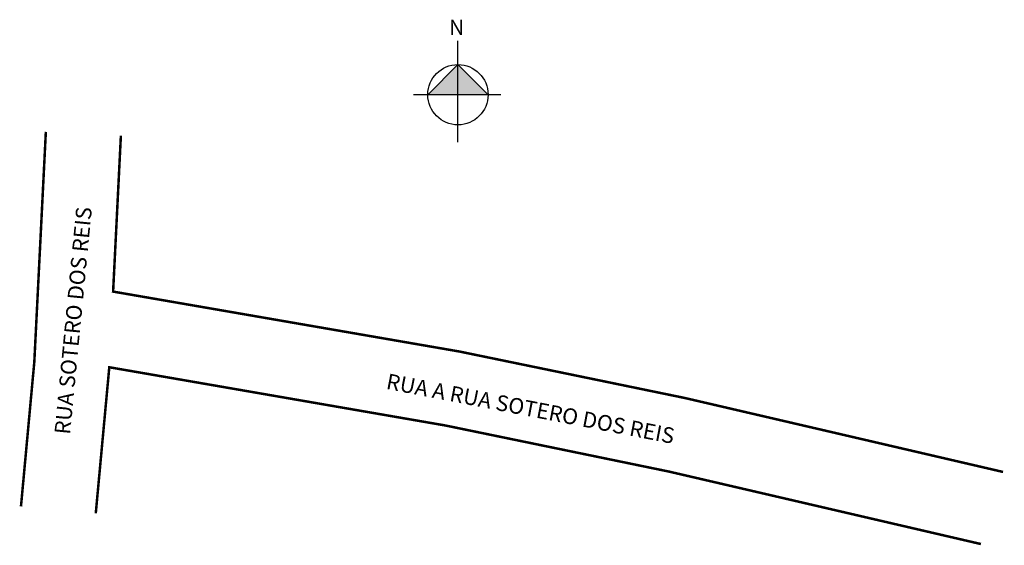
# Model space of a CAD drawing. Units: millimetres. Extents: x 1234 to 1392, y 1052 to 1136.
import ezdxf

# ---------------------------------------------------------------- set-up
doc = ezdxf.new("R2010")
doc.units = ezdxf.units.MM
doc.styles.add('CROQUI', font='arial.ttf')
doc.styles.add('ROMANS', font='arial.ttf', dxfattribs={"height": 1.5})

msp = doc.modelspace()

# ---------------------------------------------------------------- hatches: boundary and pattern name
at = {"linetype": 'ByBlock'}
for points in [[(1304.46, 1128.7), (1299.65, 1123.89), (1304.46, 1123.89)], [(1309.26, 1123.89), (1304.46, 1123.89), (1304.46, 1128.7)]]:
    msp.add_hatch(color=7, dxfattribs=at).paths.add_polyline_path(points)

# ---------------------------------------------------------------- linework, layer by layer
for p, q in [((1304.46, 1116.3), (1304.46, 1132.49)), ((1304.46, 1128.7), (1299.65, 1123.89)), ((1309.26, 1123.89), (1304.46, 1128.7)), ((1311.29, 1123.89), (1297.37, 1123.89))]:
    msp.add_line(p, q, dxfattribs=at)
at = {"lineweight": -3, "const_width": 0.4}
for points in [[(1234.7, 1058.21), (1236.83, 1081.26), (1238.67, 1117.96)], [(1391.48, 1063.71), (1340.71, 1075.5), (1304.69, 1082.92), (1249.41, 1092.48), (1250.65, 1117.36)], [(1387.95, 1052.21), (1338.14, 1063.77), (1302.46, 1071.12), (1302.46, 1071.12), (1248.8, 1080.41), (1246.64, 1057.1)]]:
    msp.add_lwpolyline(points, dxfattribs=at)
at = {"linetype": 'ByBlock'}
msp.add_circle((1304.46, 1123.89), 4.81, dxfattribs=at)

# ---------------------------------------------------------------- texts
at = {"linetype": 'ByBlock', "insert": (1305.46, 1133.4), "char_height": 2.4515, "width": 13.1527, "attachment_point": 1, "rotation": 180, "style": 'CROQUI'}
msp.add_mtext('{\\fArial|b1|i0|c0|p34;N}', dxfattribs=at)
at = {"lineweight": -3, "insert": (1239.96, 1069.09), "char_height": 2.5, "width": 44.698, "attachment_point": 1, "rotation": 84.4623, "style": 'ROMANS'}
msp.add_mtext('{\\fArial|b0|i0|c0|p0; RUA SOTERO DOS REIS}', dxfattribs=at)
at = {"insert": (1293.34, 1079.44), "char_height": 2.5, "width": 67.2153, "attachment_point": 1, "rotation": 349.1401, "style": 'ROMANS'}
msp.add_mtext('{\\fArial|b0|i0|c0|p0;RUA A RUA SOTERO DOS REIS}', dxfattribs=at)

doc.saveas('drawing.dxf')
